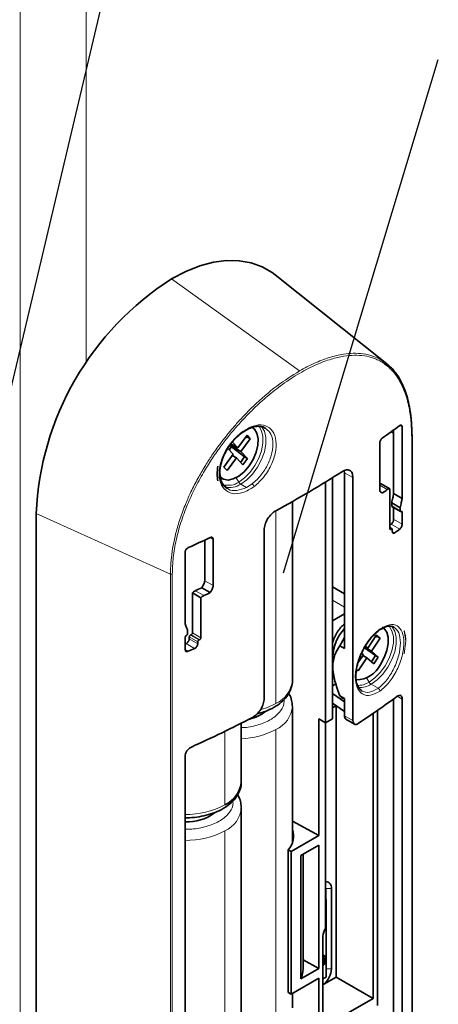
# Paper-space layout 'INSTRUÇÃO' of a CAD drawing. Units: millimetres. Extents: x 10 to 216, y 4 to 287.
# Drawn here: x 125 to 143, y 42 to 83 of the extents above; entities that cross this region are included whole.
import ezdxf

# ---------------------------------------------------------------- set-up
doc = ezdxf.new("R2010")
doc.units = ezdxf.units.MM
doc.layers.add('ANOTAÇÕES', color=8, linetype='Continuous')
doc.layers.add('FANTASMA', color=9, linetype='Continuous')
doc.dimstyles.new('SLDDIMSTYLE0', dxfattribs={"dimtxt": 0.18, "dimasz": 2, "dimexe": 0, "dimexo": 0.0625, "dimgap": 0, "dimtad": 0, "dimtih": 1, "dimtoh": 1, "dimdec": 0, "dimrnd": 1e-09, "dimzin": 0, "dimdsep": 46, "dimtxsty": 'Standard', "dimblk1": 'NONE', "dimblk2": 'NONE', "dimsah": 1, "dimcen": 0.09, "dimadec": 0, "dimazin": 0, "dimtfac": 2, "dimtdec": 0, "dimtofl": 0, "dimtmove": 0, "dimatfit": 3, "dimldrblk": 'NONE', "dimfxl": 1, "dimfrac": 2, "dimtolj": 1, "dimtzin": 0, "dimarcsym": 0})

# ---------------------------------------------------------------- blocks, each defined once
blk = doc.blocks.new('_None')

psp = doc.layouts.new('INSTRUÇÃO')

# ---------------------------------------------------------------- linework, layer by layer
at = {"color": 7, "linetype": 'Continuous', "lineweight": 35}
for p, q in [((140.917, 68.687), (136.229, 72.427)), ((135.248, 66.027), (135.35, 65.945)), ((141.205, 63.233), (141.205, 65.908)), ((141.562, 66.034), (141.562, 63.027)), ((134.653, 65.151), (134.426, 65.4)), ((135.041, 65.685), (134.653, 65.151)), ((134.787, 65.005), (135.175, 65.539)), ((134.963, 65.578), (135.057, 65.607)), ((135.057, 65.607), (135.016, 65.651)), ((135.175, 65.539), (135.041, 65.685)), ((135.175, 65.539), (135.057, 65.607)), ((140.62, 63.412), (140.62, 65.353)), ((141.986, 38.547), (141.986, 65.689)), ((134.236, 65.128), (134.459, 64.885)), ((134.383, 65.204), (134.287, 65.072)), ((134.787, 65.005), (134.316, 65.277)), ((134.316, 65.277), (134.383, 65.204)), ((134.361, 65.32), (134.653, 65.151)), ((134.383, 65.204), (134.938, 64.78)), ((135.056, 64.712), (134.787, 65.005)), ((134.459, 64.885), (134.072, 64.351)), ((134.206, 64.205), (134.594, 64.738)), ((134.594, 64.738), (134.424, 64.836)), ((134.594, 64.738), (134.862, 64.445)), ((134.768, 64.547), (134.938, 64.78)), ((134.862, 64.445), (135.056, 64.712)), ((134.938, 64.78), (135.056, 64.712)), ((134.072, 64.351), (134.206, 64.205)), ((134.081, 64.341), (134.079, 64.361)), ((139.14, 64.113), (139.125, 64.196)), ((139.14, 56.728), (139.14, 64.113)), ((133.928, 63.903), (133.998, 63.862)), ((138.346, 63.726), (138.346, 53.609)), ((138.629, 53.772), (138.629, 63.9)), ((139.494, 63.909), (139.494, 53.702)), ((140.687, 63.645), (141.043, 63.44)), ((141.043, 63.44), (141.043, 61.762)), ((136.947, 55.382), (136.947, 62.902)), ((141.562, 63.027), (141.205, 63.233)), ((141.123, 62.845), (141.479, 62.639)), ((141.123, 62.845), (141.123, 62.721)), ((141.133, 62.693), (141.495, 62.484)), ((141.205, 62.158), (141.205, 62.651)), ((141.479, 62.639), (141.479, 62.516)), ((141.562, 62.483), (141.562, 61.952)), ((126.177, 62.397), (126.177, 26.47)), ((135.763, 54.631), (135.763, 61.708)), ((141.139, 61.755), (141.043, 61.811)), ((141.085, 61.737), (141.106, 61.753)), ((141.147, 61.647), (141.147, 61.728)), ((133.265, 59.576), (133.265, 61.281)), ((133.621, 61.312), (133.621, 59.371)), ((132.441, 57.761), (132.441, 60.769)), ((133.136, 59.279), (133.491, 59.074)), ((139.14, 59.027), (138.629, 59.322)), ((133.1, 58.855), (132.744, 59.06)), ((132.744, 57.382), (132.744, 59.06)), ((133.1, 57.176), (133.1, 58.855)), ((139.14, 58.183), (138.629, 57.888)), ((132.441, 56.686), (132.441, 57.217)), ((132.547, 57.482), (132.547, 57.359)), ((132.613, 57.213), (132.613, 57.131)), ((140.489, 57.296), (140.121, 56.744)), ((140.267, 56.616), (140.636, 57.168)), ((140.429, 57.206), (140.518, 57.236)), ((140.518, 57.236), (140.475, 57.274)), ((140.636, 57.168), (140.489, 57.296)), ((140.636, 57.168), (140.518, 57.236)), ((132.969, 57.007), (132.969, 56.925)), ((138.948, 56.839), (139.14, 56.728)), ((140.443, 56.427), (139.976, 56.75)), ((140.267, 56.616), (139.991, 56.775)), ((140.121, 56.744), (140.011, 56.807)), ((140.121, 56.744), (140.023, 56.829)), ((138.647, 56.388), (138.647, 55.96)), ((139.936, 56.468), (139.705, 56.122)), ((139.714, 55.788), (140.083, 56.34)), ((139.857, 56.537), (139.936, 56.468)), ((139.915, 56.437), (140.083, 56.34)), ((140.083, 56.34), (140.377, 56.083)), ((140.561, 56.359), (140.267, 56.616)), ((140.443, 56.427), (140.273, 56.173)), ((140.377, 56.083), (140.561, 56.359)), ((140.443, 56.427), (140.561, 56.359)), ((138.629, 56.071), (138.647, 56.05)), ((139.645, 55.848), (139.714, 55.788)), ((138.629, 55.166), (138.773, 55.249)), ((138.629, 54.836), (139.14, 54.485)), ((139.14, 54.623), (138.948, 54.733)), ((139.096, 54.621), (139.14, 54.595)), ((139.14, 53.906), (139.14, 54.623)), ((141.205, 41.309), (141.205, 54.612)), ((141.562, 54.603), (141.562, 41.103)), ((136.947, 48.567), (136.947, 54.293)), ((139.14, 54.077), (138.629, 54.428)), ((138.781, 54.323), (138.629, 54.235)), ((138.787, 42.922), (138.787, 54.319)), ((138.346, 53.609), (138.629, 53.772)), ((140.343, 42.024), (140.343, 54.001)), ((140.532, 54.132), (140.532, 41.725)), ((134.802, 51.122), (134.802, 53.589)), ((138.346, 53.609), (138.056, 53.768)), ((138.056, 53.768), (138.056, 48.869)), ((138.346, 53.609), (138.346, 44.976)), ((139.19, 53.765), (139.566, 53.548)), ((132.441, 34.367), (132.441, 52.195)), ((134.802, 37.377), (134.802, 50.034)), ((138.056, 48.869), (136.947, 49.476)), ((136.894, 48.198), (138.056, 48.869)), ((138.056, 48.461), (137.304, 48.027)), ((138.056, 43.289), (138.056, 48.461)), ((136.776, 48.266), (136.894, 48.198)), ((136.776, 48.266), (136.776, 42.278)), ((136.894, 42.21), (136.894, 48.198)), ((137.304, 48.027), (137.304, 42.855)), ((137.397, 43.27), (137.397, 48.08)), ((138.346, 46.707), (138.351, 46.644)), ((138.351, 46.644), (138.351, 46.195)), ((138.587, 43.269), (138.587, 46.644)), ((138.346, 46.198), (138.363, 46.188)), ((138.346, 46.178), (138.363, 46.188)), ((138.363, 46.188), (138.363, 42.922)), ((138.234, 44.644), (138.234, 41.269)), ((138.323, 43.801), (138.234, 43.853)), ((138.056, 43.289), (137.397, 43.65)), ((138.234, 43.75), (138.323, 43.801)), ((138.272, 43.72), (138.234, 43.698)), ((138.272, 43.612), (138.272, 43.72)), ((138.323, 43.801), (138.323, 43.686)), ((137.304, 42.855), (138.056, 43.289)), ((138.056, 42.881), (136.894, 42.21)), ((138.056, 42.881), (138.056, 40.703)), ((138.363, 42.922), (138.234, 42.847)), ((138.273, 42.625), (138.234, 42.607)), ((138.273, 42.625), (138.787, 42.922)), ((140.343, 42.024), (138.787, 42.922)), ((136.776, 42.278), (136.894, 42.21)), ((136.947, 41.637), (136.947, 42.241)), ((138.346, 40.871), (140.343, 42.024))]:
    psp.add_line(p, q, dxfattribs=at)
at = {"color": 8, "linetype": 'Continuous', "lineweight": 18}
for p, q in [((137.25, 68.389), (131.87, 72.257)), ((141.106, 65.836), (141.205, 65.762)), ((141.462, 66.092), (141.562, 66.034)), ((141.972, 38.537), (141.972, 65.665)), ((139.14, 64.113), (139.494, 63.909)), ((134.588, 63.904), (134.695, 63.719)), ((135.018, 63.493), (134.778, 63.631)), ((135.018, 63.493), (135.257, 63.643)), ((140.62, 63.584), (140.938, 63.401)), ((136.254, 62.516), (136.254, 54.416)), ((141.123, 62.721), (141.479, 62.516)), ((131.821, 59.852), (126.177, 62.397)), ((141.562, 61.952), (141.205, 62.158)), ((141.106, 61.753), (141.043, 61.789)), ((141.043, 61.762), (141.085, 61.737)), ((141.102, 61.945), (141.459, 61.739)), ((141.252, 61.587), (141.147, 61.647)), ((133.498, 61.383), (133.621, 61.312)), ((131.821, 23.924), (131.821, 59.852)), ((131.902, 23.924), (131.902, 59.851)), ((133.265, 59.576), (133.621, 59.371)), ((133.231, 58.952), (132.875, 59.157)), ((138.629, 58.759), (139.14, 58.464)), ((132.969, 57.007), (132.613, 57.213)), ((132.613, 57.131), (132.969, 56.925)), ((132.666, 57.291), (133.021, 57.086)), ((133.048, 57.098), (132.692, 57.303)), ((132.744, 57.382), (133.1, 57.176)), ((141.651, 57.47), (141.716, 57.032)), ((132.573, 56.61), (132.441, 56.686)), ((132.481, 56.935), (132.837, 56.729)), ((141.716, 57.032), (141.652, 56.5)), ((141.716, 57.032), (141.652, 56.5)), ((140.066, 55.501), (140.173, 55.316)), ((140.555, 55.055), (140.257, 55.228)), ((141.359, 54.72), (141.562, 54.603)), ((139.494, 53.702), (139.14, 53.906)), ((134.109, 50.156), (134.109, 53.246)), ((136.254, 53.327), (136.254, 40.67)), ((134.109, 36.411), (134.109, 49.068)), ((138.351, 46.644), (138.346, 46.647)), ((138.587, 46.644), (138.351, 46.644)), ((138.272, 43.612), (138.234, 43.634)), ((138.363, 43.269), (138.587, 43.269))]:
    psp.add_line(p, q, dxfattribs=at)
at = {"color": 7, "linetype": 'Continuous', "lineweight": 35, "flags": 128}
for points in [[(136.229, 72.427), (136.1, 72.524), (135.679, 72.767), (135.216, 72.933), (134.716, 73.019), (134.185, 73.025), (133.629, 72.951), (133.053, 72.797), (132.465, 72.564), (131.87, 72.257)], [(135.35, 65.945), (135.456, 65.769), (135.504, 65.537), (135.493, 65.264), (135.422, 64.97), (135.297, 64.673), (135.126, 64.396), (134.921, 64.156), (134.696, 63.969), (134.465, 63.849), (134.245, 63.804), (134.051, 63.836), (133.897, 63.944)], [(140.727, 57.624), (140.793, 57.577), (140.912, 57.417), (140.976, 57.198), (140.98, 56.934), (140.924, 56.643), (140.812, 56.345), (140.652, 56.061)], [(132.666, 57.291), (132.669, 57.293), (132.672, 57.294), (132.676, 57.296), (132.679, 57.297), (132.682, 57.299), (132.685, 57.3), (132.689, 57.302), (132.692, 57.303)], [(133.021, 57.086), (133.025, 57.087), (133.028, 57.089), (133.031, 57.09), (133.035, 57.092), (133.038, 57.093), (133.041, 57.095), (133.044, 57.096), (133.048, 57.098)], [(138.948, 56.839), (139.062, 57.063), (139.14, 57.196)], [(132.441, 56.916), (132.448, 56.92), (132.481, 56.935)]]:
    psp.add_lwpolyline(points, dxfattribs=at)
at = {"color": 8, "linetype": 'Continuous', "lineweight": 18, "flags": 128}
for points in [[(134.695, 63.719), (134.94, 63.895), (135.171, 64.13), (135.375, 64.41), (135.539, 64.718), (135.654, 65.037), (135.713, 65.349), (135.713, 65.635), (135.654, 65.878), (135.549, 66.052)], [(135.648, 66.059), (135.651, 66.055), (135.77, 65.862), (135.831, 65.611), (135.831, 65.316), (135.77, 64.994), (135.651, 64.664), (135.481, 64.345), (135.271, 64.056), (135.032, 63.813), (134.778, 63.631)], [(140.173, 55.316), (140.419, 55.492), (140.65, 55.727), (140.854, 56.006), (141.018, 56.315), (141.133, 56.634), (141.192, 56.946), (141.192, 57.231), (141.133, 57.475), (141.018, 57.661), (140.999, 57.68)], [(141.117, 57.665), (141.13, 57.652), (141.248, 57.459), (141.31, 57.208), (141.31, 56.913), (141.248, 56.591), (141.13, 56.261), (140.96, 55.942), (140.75, 55.652), (140.51, 55.41), (140.257, 55.228)], [(135.641, 54.16), (135.898, 54.247), (136.254, 54.416)]]:
    psp.add_lwpolyline(points, dxfattribs=at)
at = {"color": 7, "linetype": 'Continuous', "lineweight": 35}
for centre, radius, start, end in [((138.504, 61.854), 12.338, 122.5243, 177.4757), ((117.496, 98.431), 40.247, 305.2529, 306.5394), ((113.659, 104.01), 47.247, 298.5667, 302.5067), ((117.178, 96.563), 40.795, 305.2566, 305.6206), ((117.789, 93.322), 39.09, 306.5043, 306.6132), ((117.817, 93.639), 39.705, 306.1719, 306.5432), ((109.502, 112.279), 56.262, 294.209, 295.2381), ((109.644, 109.212), 55.183, 294.8968, 295.1954), ((109.759, 109.414), 55.654, 294.9446, 295.2405), ((140.529, 56.298), 1.884, 137.5116, 177.2641), ((109.25, 108.48), 56.873, 294.2114, 294.5036), ((139.602, 56.576), 1.17, 271.3069, 333.8742), ((139.464, 55.257), 0.735, 225.4012, 239.957), ((116.832, 88.06), 41.386, 303.5655, 306.3383), ((110.275, 102.182), 54.432, 294.3356, 297.3343), ((134.81, 55.363), 1.635, 281.6998, 308.0163), ((133.62, 51.239), 1.188, 294.3164, 354.3634), ((132.52, 51.383), 1.945, 267.6531, 306.4848), ((136.112, 48.847), 0.882, 318.8083, 18.8089), ((138.339, 46.687), 0.252, 350.2879, 88.4579), ((138.854, 44.619), 0.621, 144.939, 177.7021), ((136.404, 43.275), 0.993, 335.0158, 359.6963), ((137.674, 43.316), 0.914, 310.8891, 357.0654)]:
    psp.add_arc(centre, radius, start, end, dxfattribs=at)
at = {"color": 8, "linetype": 'Continuous', "lineweight": 18}
for centre, radius, start, end in [((134.795, 65.806), 0.0341, 315.464, 23.24), ((134.258, 64.35), 0.768, 252.7988, 304.658), ((134.905, 63.835), 0.24, 208.8475, 238.0446), ((134.322, 64.297), 0.808, 255.5633, 304.4066), ((135.139, 63.472), 0.208, 16.0116, 55.3926), ((140.585, 57.55), 0.0528, 306.8032, 4.0835), ((135.764, 55.499), 1.189, 294.3337, 354.3462), ((139.708, 56.024), 0.848, 267.3259, 303.2793), ((139.778, 55.954), 0.87, 266.2994, 303.3807), ((140.384, 55.432), 0.24, 208.8556, 238.0453), ((140.488, 54.927), 0.142, 3.177, 62.9378), ((135.787, 54.392), 1.163, 293.6691, 355.8796), ((134.672, 56.282), 3.352, 272.2222, 298.1581), ((132.496, 53.205), 3.449, 269.0844, 297.89), ((133.644, 50.131), 1.161, 293.6253, 356.1897), ((132.504, 52.083), 3.416, 268.9417, 298.0326)]:
    psp.add_arc(centre, radius, start, end, dxfattribs=at)
for points, knots in [([(137.25, 68.389), (137.353, 68.447), (137.562, 68.564), (137.874, 68.714), (138.185, 68.844), (138.496, 68.953), (138.803, 69.037), (139.141, 69.103), (139.519, 69.138), (139.944, 69.117), (140.331, 69.019), (140.603, 68.905), (140.723, 68.819), (140.75, 68.799)], [0, 0, 0, 0, 0.075474, 0.152227, 0.23027, 0.309614, 0.39027, 0.472249, 0.583705, 0.711181, 0.854725, 0.96645, 1, 1, 1, 1]), ([(140.838, 68.675), (140.813, 68.693), (140.729, 68.756), (140.571, 68.84), (140.314, 68.949), (139.98, 69.03), (139.56, 69.057), (139.096, 69.015), (138.566, 68.892), (137.945, 68.661), (137.256, 68.307), (136.558, 67.85), (135.914, 67.346), (135.39, 66.872), (134.961, 66.441), (134.598, 66.044), (134.247, 65.626), (133.892, 65.165), (133.543, 64.665), (133.184, 64.088), (132.842, 63.458), (132.521, 62.756), (132.253, 62.028), (132.053, 61.282), (131.926, 60.549), (131.91, 60.084), (131.902, 59.851)], [0, 0, 0, 0, 0.010243, 0.03529, 0.060464, 0.104142, 0.147574, 0.1907, 0.238585, 0.292321, 0.351947, 0.410897, 0.46346, 0.510303, 0.542108, 0.573912, 0.606327, 0.638728, 0.676044, 0.713209, 0.758201, 0.802937, 0.852355, 0.901531, 0.950791, 1, 1, 1, 1]), ([(131.821, 59.852), (131.825, 60.006), (131.832, 60.318), (131.889, 60.805), (131.967, 61.231), (132.053, 61.591), (132.134, 61.883), (132.23, 62.187), (132.341, 62.5), (132.489, 62.875), (132.694, 63.335), (132.959, 63.852), (133.245, 64.346), (133.541, 64.808), (133.832, 65.222), (134.13, 65.612), (134.417, 65.962), (134.714, 66.3), (135.013, 66.616), (135.532, 67.129), (136.281, 67.779), (136.933, 68.189), (137.25, 68.389)], [0, 0, 0, 0, 0.050076, 0.100823, 0.15224, 0.180641, 0.210031, 0.240408, 0.271773, 0.304123, 0.352867, 0.410454, 0.461922, 0.505988, 0.557163, 0.596956, 0.637205, 0.678663, 0.718879, 0.756288, 0.881342, 1, 1, 1, 1]), ([(135.339, 63.529), (135.182, 63.431), (134.868, 63.235), (134.414, 63.21), (134.061, 63.396), (133.862, 63.781), (133.853, 64.301), (134.034, 64.872), (134.373, 65.425), (134.675, 65.688), (134.826, 65.819)], [0, 0, 0, 0, 0.125084, 0.250167, 0.375225, 0.500167, 0.625054, 0.749954, 0.874923, 1, 1, 1, 1]), ([(134.826, 65.819), (134.985, 65.917), (135.3, 66.113), (135.745, 66.144), (136.083, 65.966), (136.27, 65.588), (136.279, 65.068), (136.107, 64.491), (135.783, 63.928), (135.487, 63.662), (135.339, 63.529)], [0, 0, 0, 0, 0.1256815, 0.250556, 0.3753725, 0.500182, 0.6250399, 0.750005, 0.8750008, 1, 1, 1, 1]), ([(135.257, 63.643), (135.386, 63.757), (135.645, 63.986), (135.937, 64.463), (136.115, 64.969), (136.146, 65.445), (136.039, 65.815), (135.873, 65.932), (135.799, 65.984)], [0, 0, 0, 0, 0.169527, 0.341667, 0.507732, 0.683339, 0.860499, 1, 1, 1, 1]), ([(141.972, 65.665), (141.976, 65.668), (141.984, 65.675), (141.985, 65.684), (141.986, 65.688)], [0, 0, 0, 0, 0.506941, 1, 1, 1, 1]), ([(134.219, 63.461), (134.231, 63.449), (134.327, 63.358), (134.61, 63.34), (134.882, 63.442), (135.018, 63.493)], [0, 0, 0, 0, 0.069093, 0.534531, 1, 1, 1, 1]), ([(140.629, 54.935), (140.495, 54.862), (140.227, 54.715), (139.88, 54.783), (139.646, 55.061), (139.564, 55.523), (139.649, 56.093), (139.886, 56.681), (140.235, 57.217), (140.503, 57.441), (140.637, 57.553)], [0, 0, 0, 0, 0.125075, 0.250124, 0.375172, 0.500108, 0.624988, 0.749875, 0.87483, 1, 1, 1, 1]), ([(140.555, 55.055), (140.678, 55.162), (140.925, 55.376), (141.233, 55.886), (141.439, 56.446), (141.509, 56.981), (141.444, 57.42), (141.294, 57.559), (141.219, 57.629)], [0, 0, 0, 0, 0.1667891, 0.3336011, 0.5003673, 0.6669592, 0.8334682, 1, 1, 1, 1]), ([(140.637, 57.553), (140.77, 57.627), (141.035, 57.774), (141.367, 57.714), (141.586, 57.446), (141.662, 56.988), (141.584, 56.413), (141.361, 55.817), (141.028, 55.274), (140.762, 55.048), (140.629, 54.935)], [0, 0, 0, 0, 0.125082, 0.250047, 0.374936, 0.499807, 0.624743, 0.749815, 0.874912, 1, 1, 1, 1]), ([(141.651, 57.47), (141.654, 57.461), (141.66, 57.444), (141.665, 57.427), (141.667, 57.42)], [0, 0, 0, 0, 0.560217, 1, 1, 1, 1]), ([(141.667, 57.42), (141.676, 57.385), (141.692, 57.322), (141.701, 57.251), (141.706, 57.218)], [0, 0, 0, 0, 0.543552, 1, 1, 1, 1]), ([(141.706, 57.218), (141.709, 57.183), (141.715, 57.123), (141.715, 57.059), (141.716, 57.032)], [0, 0, 0, 0, 0.580307, 1, 1, 1, 1]), ([(141.716, 57.032), (141.716, 57.032), (141.716, 57.032), (141.716, 57.032), (141.716, 57.032)], [0, 0, 0, 0, 0.560001, 1, 1, 1, 1]), ([(139.874, 54.941), (139.974, 54.907), (140.175, 54.838), (140.426, 54.982), (140.552, 55.053)], [0, 0, 0, 0, 0.499528, 1, 1, 1, 1]), ([(140.552, 55.053), (140.553, 55.054), (140.554, 55.054), (140.555, 55.055), (140.555, 55.055)], [0, 0, 0, 0, 0.559999, 1, 1, 1, 1]), ([(136.594, 54.578), (136.597, 54.513), (136.607, 54.326), (136.418, 54.023), (136.034, 53.711), (135.488, 53.5), (135.052, 53.401), (134.822, 53.402), (134.802, 53.403)], [0, 0, 0, 0, 0.112953, 0.324141, 0.54657, 0.768999, 0.980187, 1, 1, 1, 1]), ([(134.449, 50.328), (134.453, 50.261), (134.464, 50.073), (134.276, 49.767), (133.892, 49.455), (133.347, 49.238), (132.837, 49.134), (132.533, 49.142), (132.441, 49.144)], [0, 0, 0, 0, 0.10706, 0.303431, 0.510305, 0.717179, 0.913551, 1, 1, 1, 1])]:
    psp.add_open_spline(points, degree=3, knots=knots, dxfattribs=at)
at = {"color": 7, "linetype": 'Continuous', "lineweight": 35}
for points, knots in [([(140.75, 68.799), (140.817, 68.756), (141.007, 68.633), (141.253, 68.368), (141.479, 68.03), (141.641, 67.691), (141.762, 67.349), (141.87, 66.92), (141.954, 66.387), (141.966, 65.935), (141.972, 65.712)], [0, 0, 0, 0, 0.084686, 0.242195, 0.372428, 0.482999, 0.58771, 0.686553, 0.844826, 1, 1, 1, 1]), ([(141.972, 65.665), (141.967, 65.889), (141.955, 66.339), (141.869, 66.876), (141.759, 67.307), (141.636, 67.645), (141.491, 67.941), (141.328, 68.198), (141.148, 68.415), (140.983, 68.573), (140.873, 68.65), (140.838, 68.675)], [0, 0, 0, 0, 0.162477, 0.325161, 0.433727, 0.54238, 0.65183, 0.751291, 0.850911, 0.951227, 1, 1, 1, 1]), ([(133.921, 63.942), (133.912, 63.99), (133.89, 64.122), (133.918, 64.382), (134.002, 64.689), (134.152, 65.021), (134.347, 65.318), (134.58, 65.586), (134.736, 65.713), (134.82, 65.782)], [0, 0, 0, 0, 0.087587, 0.240564, 0.393392, 0.53616, 0.72097, 0.849103, 1, 1, 1, 1]), ([(134.82, 65.782), (134.959, 65.87), (135.175, 66.006), (135.426, 66.063), (135.526, 66.061), (135.563, 66.06)], [0, 0, 0, 0, 0.532654, 0.8276, 1, 1, 1, 1]), ([(135.799, 65.984), (135.788, 65.996), (135.722, 66.06), (135.616, 66.055), (135.529, 66.051)], [0, 0, 0, 0, 0.1767867, 1, 1, 1, 1]), ([(135.563, 66.06), (135.571, 66.06), (135.665, 66.063), (135.739, 66.027), (135.806, 65.994)], [0, 0, 0, 0, 0.088385, 1, 1, 1, 1]), ([(141.459, 66.094), (141.472, 66.102), (141.499, 66.118), (141.533, 66.112), (141.557, 66.084), (141.56, 66.051), (141.562, 66.034)], [0, 0, 0, 0, 0.251389, 0.502299, 0.752513, 1, 1, 1, 1]), ([(140.62, 65.353), (140.622, 65.372), (140.625, 65.41), (140.65, 65.472), (140.685, 65.529), (140.713, 65.552), (140.727, 65.564)], [0, 0, 0, 0, 0.249509, 0.49874, 0.749364, 1, 1, 1, 1]), ([(141.986, 65.688), (141.986, 65.688), (141.987, 65.692), (141.983, 65.701), (141.976, 65.708), (141.972, 65.712)], [0, 0, 0, 0, 0.013507, 0.506753, 1, 1, 1, 1]), ([(133.817, 64.385), (133.802, 64.275), (133.77, 64.053), (133.801, 63.868), (133.817, 63.775)], [0, 0, 0, 0, 0.499008, 1, 1, 1, 1]), ([(139.049, 64.165), (139.108, 64.195), (139.225, 64.253), (139.371, 64.223), (139.474, 64.11), (139.487, 63.976), (139.494, 63.909)], [0, 0, 0, 0, 0.2500018, 0.4997862, 0.7494515, 1, 1, 1, 1]), ([(134.211, 63.451), (134.139, 63.51), (134.021, 63.607), (133.936, 63.796), (133.924, 63.908), (133.921, 63.942)], [0, 0, 0, 0, 0.524691, 0.858283, 1, 1, 1, 1]), ([(133.928, 63.875), (133.946, 63.796), (133.992, 63.605), (134.134, 63.514), (134.219, 63.461)], [0, 0, 0, 0, 0.41065, 1, 1, 1, 1]), ([(140.687, 63.645), (140.674, 63.645), (140.653, 63.645), (140.63, 63.631), (140.62, 63.626)], [0, 0, 0, 0, 0.606856, 1, 1, 1, 1]), ([(140.727, 63.251), (140.701, 63.266), (140.662, 63.289), (140.626, 63.347), (140.622, 63.391), (140.62, 63.412)], [0, 0, 0, 0, 0.50032, 0.76416, 1, 1, 1, 1]), ([(141.043, 63.44), (141.026, 63.438), (140.993, 63.436), (140.956, 63.412), (140.938, 63.401)], [0, 0, 0, 0, 0.499266, 1, 1, 1, 1]), ([(141.123, 62.845), (141.138, 62.917), (141.166, 63.046), (141.193, 63.176), (141.205, 63.233)], [0, 0, 0, 0, 0.560038, 1, 1, 1, 1]), ([(141.479, 62.639), (141.495, 62.711), (141.522, 62.841), (141.55, 62.97), (141.562, 63.027)], [0, 0, 0, 0, 0.560037, 1, 1, 1, 1]), ([(135.763, 61.708), (135.771, 61.783), (135.786, 61.934), (135.899, 62.174), (136.06, 62.387), (136.188, 62.472), (136.251, 62.515)], [0, 0, 0, 0, 0.249994, 0.499772, 0.749442, 1, 1, 1, 1]), ([(141.144, 62.689), (141.141, 62.69), (141.135, 62.691), (141.128, 62.698), (141.124, 62.708), (141.123, 62.717), (141.123, 62.721)], [0, 0, 0, 0, 0.247926, 0.500126, 0.750338, 1, 1, 1, 1]), ([(141.479, 62.516), (141.48, 62.511), (141.48, 62.502), (141.485, 62.492), (141.491, 62.485), (141.497, 62.484), (141.5, 62.484)], [0, 0, 0, 0, 0.248031, 0.499771, 0.750736, 1, 1, 1, 1]), ([(141.562, 62.483), (141.55, 62.483), (141.53, 62.483), (141.509, 62.484), (141.5, 62.484)], [0, 0, 0, 0, 0.559992, 1, 1, 1, 1]), ([(141.205, 62.158), (141.204, 62.139), (141.202, 62.111), (141.189, 62.07), (141.173, 62.032), (141.152, 61.997), (141.127, 61.965), (141.111, 61.952), (141.102, 61.945)], [0, 0, 0, 0, 0.241575, 0.368633, 0.499579, 0.705766, 0.841975, 1, 1, 1, 1]), ([(141.085, 61.737), (141.079, 61.734), (141.068, 61.728), (141.054, 61.73), (141.045, 61.742), (141.043, 61.755), (141.043, 61.762)], [0, 0, 0, 0, 0.250649, 0.499831, 0.749234, 1, 1, 1, 1]), ([(141.147, 61.728), (141.147, 61.735), (141.145, 61.748), (141.136, 61.759), (141.122, 61.762), (141.111, 61.756), (141.106, 61.753)], [0, 0, 0, 0, 0.25057, 0.499735, 0.749111, 1, 1, 1, 1]), ([(141.252, 61.587), (141.238, 61.579), (141.211, 61.563), (141.176, 61.569), (141.152, 61.597), (141.149, 61.63), (141.147, 61.647)], [0, 0, 0, 0, 0.251189, 0.501993, 0.752284, 1, 1, 1, 1]), ([(141.562, 61.952), (141.56, 61.933), (141.557, 61.895), (141.533, 61.832), (141.499, 61.775), (141.472, 61.751), (141.459, 61.739)], [0, 0, 0, 0, 0.248909, 0.497929, 0.748839, 1, 1, 1, 1]), ([(133.491, 61.387), (133.508, 61.393), (133.542, 61.405), (133.585, 61.394), (133.615, 61.363), (133.619, 61.329), (133.621, 61.312)], [0, 0, 0, 0, 0.250825, 0.501497, 0.751932, 1, 1, 1, 1]), ([(132.441, 60.769), (132.443, 60.788), (132.447, 60.825), (132.477, 60.884), (132.521, 60.935), (132.556, 60.955), (132.573, 60.965)], [0, 0, 0, 0, 0.248909, 0.497929, 0.748839, 1, 1, 1, 1]), ([(133.136, 59.279), (133.167, 59.327), (133.215, 59.4), (133.258, 59.504), (133.263, 59.553), (133.265, 59.576)], [0, 0, 0, 0, 0.500318, 0.764162, 1, 1, 1, 1]), ([(132.875, 59.157), (132.847, 59.142), (132.801, 59.116), (132.76, 59.076), (132.744, 59.06)], [0, 0, 0, 0, 0.608208, 1, 1, 1, 1]), ([(133.621, 59.371), (133.618, 59.348), (133.614, 59.299), (133.57, 59.195), (133.522, 59.122), (133.491, 59.074)], [0, 0, 0, 0, 0.235515, 0.499057, 1, 1, 1, 1]), ([(133.231, 58.952), (133.208, 58.94), (133.162, 58.915), (133.121, 58.875), (133.1, 58.855)], [0, 0, 0, 0, 0.49949, 1, 1, 1, 1]), ([(132.441, 57.761), (132.46, 57.709), (132.496, 57.616), (132.531, 57.523), (132.547, 57.482)], [0, 0, 0, 0, 0.559963, 1, 1, 1, 1]), ([(139.14, 57.754), (139.111, 57.732), (138.971, 57.625), (138.773, 57.341), (138.673, 57.084), (138.629, 56.972)], [0, 0, 0, 0, 0.127802, 0.617138, 1, 1, 1, 1]), ([(139.874, 54.941), (139.807, 54.999), (139.703, 55.09), (139.625, 55.355), (139.607, 55.629), (139.65, 55.955), (139.742, 56.277), (139.894, 56.642), (140.103, 56.989), (140.363, 57.306), (140.528, 57.437), (140.617, 57.508)], [0, 0, 0, 0, 0.157281, 0.242946, 0.351902, 0.455114, 0.549852, 0.639677, 0.783045, 0.882541, 1, 1, 1, 1]), ([(140.617, 57.508), (140.731, 57.574), (140.969, 57.711), (141.133, 57.657), (141.218, 57.63)], [0, 0, 0, 0, 0.479634, 1, 1, 1, 1]), ([(132.52, 57.3), (132.505, 57.284), (132.479, 57.257), (132.452, 57.229), (132.441, 57.217)], [0, 0, 0, 0, 0.560008, 1, 1, 1, 1]), ([(132.613, 57.131), (132.611, 57.113), (132.609, 57.085), (132.592, 57.046), (132.572, 57.01), (132.544, 56.978), (132.512, 56.951), (132.492, 56.94), (132.481, 56.935)], [0, 0, 0, 0, 0.2427015, 0.3694916, 0.4995985, 0.7127364, 0.847204, 1, 1, 1, 1]), ([(132.52, 57.3), (132.524, 57.304), (132.532, 57.313), (132.54, 57.328), (132.546, 57.344), (132.546, 57.354), (132.547, 57.359)], [0, 0, 0, 0, 0.247921, 0.500123, 0.750333, 1, 1, 1, 1]), ([(132.613, 57.213), (132.614, 57.22), (132.616, 57.235), (132.628, 57.259), (132.645, 57.279), (132.659, 57.287), (132.666, 57.291)], [0, 0, 0, 0, 0.250569, 0.499734, 0.74911, 1, 1, 1, 1]), ([(132.692, 57.303), (132.699, 57.307), (132.712, 57.315), (132.73, 57.336), (132.742, 57.359), (132.744, 57.374), (132.744, 57.382)], [0, 0, 0, 0, 0.25065, 0.499832, 0.749236, 1, 1, 1, 1]), ([(133.021, 57.086), (133.015, 57.082), (133.001, 57.074), (132.984, 57.053), (132.971, 57.03), (132.97, 57.015), (132.969, 57.007)], [0, 0, 0, 0, 0.25065, 0.499833, 0.749238, 1, 1, 1, 1]), ([(133.1, 57.176), (133.099, 57.169), (133.098, 57.154), (133.086, 57.13), (133.068, 57.11), (133.055, 57.102), (133.048, 57.098)], [0, 0, 0, 0, 0.250573, 0.499737, 0.749112, 1, 1, 1, 1]), ([(132.573, 56.61), (132.556, 56.604), (132.521, 56.592), (132.477, 56.604), (132.447, 56.636), (132.443, 56.669), (132.441, 56.686)], [0, 0, 0, 0, 0.251389, 0.502299, 0.752513, 1, 1, 1, 1]), ([(132.969, 56.925), (132.967, 56.907), (132.963, 56.869), (132.933, 56.81), (132.889, 56.759), (132.855, 56.739), (132.837, 56.729)], [0, 0, 0, 0, 0.247704, 0.497984, 0.748865, 1, 1, 1, 1]), ([(138.948, 54.733), (138.87, 54.942), (138.714, 55.36), (138.614, 55.979), (138.713, 56.483), (138.87, 56.72), (138.948, 56.839)], [0, 0, 0, 0, 0.249929, 0.500084, 0.749438, 1, 1, 1, 1]), ([(136.185, 54.263), (136.239, 54.296), (136.396, 54.392), (136.613, 54.58), (136.803, 54.826), (136.912, 55.091), (136.958, 55.274), (136.947, 55.368), (136.947, 55.368)], [0, 0, 0, 0, 0.123621, 0.356154, 0.587585, 0.786749, 0.999746, 1, 1, 1, 1]), ([(135.269, 53.828), (135.334, 53.87), (135.464, 53.954), (135.627, 54.165), (135.741, 54.405), (135.756, 54.556), (135.763, 54.631)], [0, 0, 0, 0, 0.250001, 0.499781, 0.749447, 1, 1, 1, 1]), ([(136.943, 54.313), (136.937, 54.392), (136.923, 54.56), (136.861, 54.737), (136.799, 54.824), (136.791, 54.835)], [0, 0, 0, 0, 0.435727, 0.928985, 1, 1, 1, 1]), ([(141.355, 54.722), (141.382, 54.738), (141.436, 54.77), (141.505, 54.758), (141.552, 54.703), (141.559, 54.636), (141.562, 54.603)], [0, 0, 0, 0, 0.250078, 0.49993, 0.749297, 1, 1, 1, 1]), ([(135.474, 53.987), (135.568, 54.011), (135.79, 54.069), (136.021, 54.171), (136.155, 54.247), (136.185, 54.263)], [0, 0, 0, 0, 0.360485, 0.859873, 1, 1, 1, 1]), ([(139.14, 53.906), (139.142, 53.878), (139.147, 53.819), (139.176, 53.772), (139.2, 53.76), (139.205, 53.758)], [0, 0, 0, 0, 0.4199928, 0.892934, 1, 1, 1, 1]), ([(139.494, 53.702), (139.497, 53.668), (139.504, 53.601), (139.555, 53.545), (139.628, 53.53), (139.685, 53.56), (139.714, 53.575)], [0, 0, 0, 0, 0.2500397, 0.4998638, 0.749197, 1, 1, 1, 1]), ([(132.441, 52.195), (132.445, 52.233), (132.453, 52.308), (132.514, 52.426), (132.602, 52.528), (132.671, 52.567), (132.706, 52.587)], [0, 0, 0, 0, 0.249967, 0.499731, 0.749414, 1, 1, 1, 1]), ([(132.441, 49.621), (132.501, 49.62), (132.7, 49.616), (133.035, 49.656), (133.428, 49.741), (133.793, 49.87), (134.12, 50.04), (134.397, 50.25), (134.606, 50.487), (134.741, 50.748), (134.804, 50.957), (134.796, 51.08), (134.794, 51.107)], [0, 0, 0, 0, 0.0510441, 0.1667496, 0.2828206, 0.3996081, 0.5174212, 0.6362973, 0.7549379, 0.8578061, 0.9681251, 1, 1, 1, 1]), ([(134.799, 50.059), (134.791, 50.14), (134.776, 50.31), (134.712, 50.487), (134.65, 50.572), (134.644, 50.581)], [0, 0, 0, 0, 0.446347, 0.939122, 1, 1, 1, 1]), ([(138.316, 43.552), (138.311, 43.53), (138.301, 43.488), (138.267, 43.432), (138.239, 43.397), (138.224, 43.387), (138.222, 43.386)], [0, 0, 0, 0, 0.343571, 0.686916, 0.957181, 1, 1, 1, 1]), ([(138.234, 43.456), (138.238, 43.463), (138.249, 43.479), (138.273, 43.535), (138.272, 43.578), (138.272, 43.612)], [0, 0, 0, 0, 0.146011, 0.317547, 1, 1, 1, 1]), ([(138.323, 43.686), (138.323, 43.662), (138.323, 43.618), (138.318, 43.572), (138.316, 43.552)], [0, 0, 0, 0, 0.56024, 1, 1, 1, 1])]:
    psp.add_open_spline(points, degree=3, knots=knots, dxfattribs=at)
at = {"color": 8, "linetype": 'Continuous', "lineweight": 18}
psp.add_open_spline([(131.821, 59.852), (131.827, 59.85), (131.84, 59.845), (131.862, 59.843), (131.884, 59.845), (131.896, 59.849), (131.902, 59.851)], degree=3, dxfattribs=at)
at = {"layer": 'FANTASMA', "linetype": 'Continuous', "lineweight": 18}
for p, q in [((128.282, 88.205), (128.282, 68.716)), ((125.506, 34.501), (125.506, 86.129))]:
    psp.add_line(p, q, dxfattribs=at)

# ---------------------------------------------------------------- leaders
at = {"layer": 'ANOTAÇÕES', "has_arrowhead": 0}
for points in [[(122.252, 55.545), (131.064, 92.784)], [(136.578, 59.91), (143.082, 81.465)]]:
    psp.add_leader(points, dimstyle='SLDDIMSTYLE0', dxfattribs=at)

doc.saveas('drawing.dxf')
